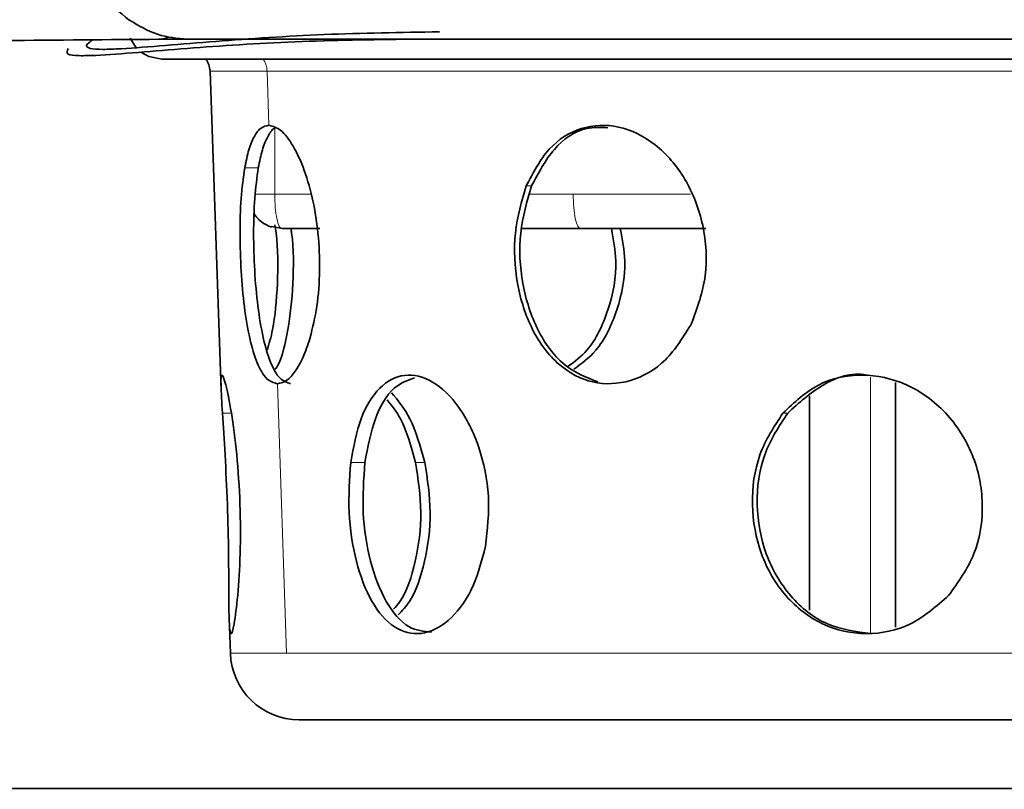
# Model space of a CAD drawing. Units: millimetres. Extents: x 2710 to 8794, y 3665 to 9854.
# Drawn here: x 5183 to 5240, y 6280 to 6324 of the extents above; entities that cross this region are included whole.
import ezdxf

# ---------------------------------------------------------------- set-up
doc = ezdxf.new("R2010")
doc.units = ezdxf.units.MM
pattern_1 = [(45, (1438.33, 2346.56), (-44.9013, 44.9013), []), (135, (1438.33, 2346.56), (-44.9013, -44.9013), [])]

msp = doc.modelspace()

# ---------------------------------------------------------------- hatches: boundary and pattern name
at = {"linetype": 'Continuous', "lineweight": 18}
h = msp.add_hatch(dxfattribs=at)
h.set_pattern_fill('ANSI37', scale=20, style=0)
h.set_pattern_definition(pattern_1)
edge = h.paths.add_edge_path(flags=0)
edge.add_line((4819.462, 6194.738), (4914.462, 6194.738))
edge.add_line((4914.462, 6194.738), (5064.462, 6194.738))
edge.add_line((5064.462, 6194.738), (5159.462, 6194.738))
edge.add_line((5159.462, 6194.738), (5309.462, 6194.738))
edge.add_line((5309.462, 6194.738), (5628.494, 6194.738))
edge.add_arc((5628.494, 6200.738), 6, 270, 293.8082)
edge.add_arc((5488.418, 6518.209), 353, 293.8082, 344.49733)
edge.add_spline(control_points=[(5828.576, 6423.858), (5836.232, 6451.462), (5843.088, 6479.289), (5852.153, 6521.292), (5854.971, 6535.337), (5858.892, 6556.461), (5860.148, 6563.512), (5861.956, 6574.101), (5862.545, 6577.633), (5863.41, 6582.935), (5863.695, 6584.702), (5864.118, 6587.354), (5864.259, 6588.238), (5864.537, 6590.007), (5864.678, 6590.907), (5864.828, 6591.869), (5864.842, 6591.959), (5864.856, 6592.049)], knot_values=[0, 0, 0, 0, 0.112427, 0.112427, 0.168641, 0.168641, 0.196748, 0.196748, 0.210801, 0.210801, 0.217828, 0.217828, 0.221341, 0.221341, 0.224855, 0.224855, 0.22523, 0.22523, 0.22523, 0.22523], weights=[0.553415, 0.553415, 0.553415, 0.553415, 0.553415, 0.553415, 0.553415, 0.553415, 0.553415, 0.553415, 0.553415, 0.553415, 0.553415, 0.553415, 0.553415, 0.553415, 0.553415, 0.553415], degree=3, periodic=0)
edge.add_line((5864.856, 6592.049), (5865.943, 6599.538))
edge.add_arc((5871.881, 6598.676), 6, 94.5812, 171.7443, ccw=False)
edge.add_line((5871.402, 6604.657), (5874.261, 6604.886))
edge.add_arc((5873.462, 6614.854), 10, 274.5812, 439.4791)
edge.add_arc((5876.383, 6630.585), 6, 172.6926, 259.4791, ccw=False)
edge.add_spline(control_points=[(5870.432, 6631.349), (5870.573, 6632.445), (5870.712, 6633.542), (5871.366, 6638.731), (5871.864, 6642.825), (5873.308, 6655.112), (5874.202, 6663.312), (5876.678, 6687.933), (5878.054, 6704.374), (5881.359, 6753.752), (5882.462, 6786.745), (5882.462, 6852.731), (5881.359, 6885.723), (5878.054, 6935.102), (5876.678, 6951.543), (5874.202, 6976.163), (5873.308, 6984.363), (5871.864, 6996.651), (5871.366, 7000.745), (5870.712, 7005.934), (5870.573, 7007.03), (5870.432, 7008.127)], knot_values=[0, 0, 0, 0, 0.008377, 0.008377, 0.039627, 0.039627, 0.102127, 0.102127, 0.227127, 0.227127, 0.477127, 0.477127, 0.727127, 0.727127, 0.852127, 0.852127, 0.914627, 0.914627, 0.945877, 0.945877, 0.954255, 0.954255, 0.954255, 0.954255], weights=[0.553415, 0.553415, 0.553415, 0.553415, 0.553415, 0.553415, 0.553415, 0.553415, 0.553415, 0.553415, 0.553415, 0.553415, 0.553415, 0.553415, 0.553415, 0.553415, 0.553415, 0.553415, 0.553415, 0.553415, 0.553415, 0.553415], degree=3, periodic=0)
edge.add_arc((5876.383, 7008.89), 6, 100.5209, 187.3074, ccw=False)
edge.add_arc((5873.462, 7024.621), 10, 280.5209, 445.4188)
edge.add_line((5874.261, 7034.589), (5866.423, 7035.217))
edge.add_arc((5866.902, 7041.198), 6, 214.4699, 265.4188, ccw=False)
edge.add_line((5861.956, 7037.802), (5827.305, 7088.276))
edge.add_arc((5832.252, 7091.672), 6, 160.193, 214.4699, ccw=False)
edge.add_arc((5820.962, 7095.738), 6, 340.193, 360)
edge.add_line((5826.962, 7095.738), (5826.962, 7118.238))
edge.add_line((5826.962, 7118.238), (5816.962, 7118.238))
edge.add_line((5816.962, 7118.238), (5816.962, 7103.343))
edge.add_line((5816.962, 7103.343), (5812.988, 7109.132))
edge.add_line((5812.988, 7109.132), (5766.82, 7077.437))
edge.add_line((5766.82, 7077.437), (5804.987, 7021.842))
edge.add_arc((4401.337, 6819.738), 1418.125, -15.502674, 8.193401, ccw=False)
edge.add_arc((5488.418, 6518.209), 290, 286.79881, 344.49733, ccw=False)
edge.add_arc((5329.462, 7044.738), 840, 270, 286.798808, ccw=False)
edge.add_line((5329.462, 6204.738), (5309.462, 6204.738))
edge.add_line((5309.462, 6204.738), (5159.462, 6204.738))
edge.add_line((5159.462, 6204.738), (5064.462, 6204.738))
edge.add_line((5064.462, 6204.738), (4914.462, 6204.738))
edge.add_line((4914.462, 6204.738), (4819.462, 6204.738))
edge.add_line((4819.462, 6204.738), (4744.462, 6204.738))
edge.add_line((4744.462, 6204.738), (4744.462, 6194.738))
edge.add_line((4744.462, 6194.738), (4819.462, 6194.738))
h = msp.add_hatch(dxfattribs=at)
h.set_pattern_fill('ANSI37', scale=20, style=0)
h.set_pattern_definition(pattern_1)
edge = h.paths.add_edge_path(flags=0)
edge.add_line((4819.462, 6194.738), (4914.462, 6194.738))
edge.add_line((4914.462, 6194.738), (5064.462, 6194.738))
edge.add_line((5064.462, 6194.738), (5159.462, 6194.738))
edge.add_line((5159.462, 6194.738), (5309.462, 6194.738))
edge.add_line((5309.462, 6194.738), (5628.494, 6194.738))
edge.add_arc((5628.494, 6200.738), 6, 270, 293.8082)
edge.add_arc((5488.418, 6518.209), 353, 293.8082, 344.49733)
edge.add_spline(control_points=[(5828.576, 6423.858), (5836.232, 6451.462), (5843.088, 6479.289), (5852.153, 6521.292), (5854.971, 6535.337), (5858.892, 6556.461), (5860.148, 6563.512), (5861.956, 6574.101), (5862.545, 6577.633), (5863.41, 6582.935), (5863.695, 6584.702), (5864.118, 6587.354), (5864.259, 6588.238), (5864.537, 6590.007), (5864.678, 6590.907), (5864.828, 6591.869), (5864.842, 6591.959), (5864.856, 6592.049)], knot_values=[0, 0, 0, 0, 0.112427, 0.112427, 0.168641, 0.168641, 0.196748, 0.196748, 0.210801, 0.210801, 0.217828, 0.217828, 0.221341, 0.221341, 0.224855, 0.224855, 0.22523, 0.22523, 0.22523, 0.22523], weights=[0.553415, 0.553415, 0.553415, 0.553415, 0.553415, 0.553415, 0.553415, 0.553415, 0.553415, 0.553415, 0.553415, 0.553415, 0.553415, 0.553415, 0.553415, 0.553415, 0.553415, 0.553415], degree=3, periodic=0)
edge.add_line((5864.856, 6592.049), (5865.943, 6599.538))
edge.add_arc((5871.881, 6598.676), 6, 94.5812, 171.7443, ccw=False)
edge.add_line((5871.402, 6604.657), (5874.261, 6604.886))
edge.add_arc((5873.462, 6614.854), 10, 274.5812, 439.4791)
edge.add_arc((5876.383, 6630.585), 6, 172.6926, 259.4791, ccw=False)
edge.add_spline(control_points=[(5870.432, 6631.349), (5870.573, 6632.445), (5870.712, 6633.542), (5871.366, 6638.731), (5871.864, 6642.825), (5873.308, 6655.112), (5874.202, 6663.312), (5876.678, 6687.933), (5878.054, 6704.374), (5881.359, 6753.752), (5882.462, 6786.745), (5882.462, 6852.731), (5881.359, 6885.723), (5878.054, 6935.102), (5876.678, 6951.543), (5874.202, 6976.163), (5873.308, 6984.363), (5871.864, 6996.651), (5871.366, 7000.745), (5870.712, 7005.934), (5870.573, 7007.03), (5870.432, 7008.127)], knot_values=[0, 0, 0, 0, 0.008377, 0.008377, 0.039627, 0.039627, 0.102127, 0.102127, 0.227127, 0.227127, 0.477127, 0.477127, 0.727127, 0.727127, 0.852127, 0.852127, 0.914627, 0.914627, 0.945877, 0.945877, 0.954255, 0.954255, 0.954255, 0.954255], weights=[0.553415, 0.553415, 0.553415, 0.553415, 0.553415, 0.553415, 0.553415, 0.553415, 0.553415, 0.553415, 0.553415, 0.553415, 0.553415, 0.553415, 0.553415, 0.553415, 0.553415, 0.553415, 0.553415, 0.553415, 0.553415, 0.553415], degree=3, periodic=0)
edge.add_arc((5876.383, 7008.89), 6, 100.5209, 187.3074, ccw=False)
edge.add_arc((5873.462, 7024.621), 10, 280.5209, 445.4188)
edge.add_line((5874.261, 7034.589), (5866.423, 7035.217))
edge.add_arc((5866.902, 7041.198), 6, 214.4699, 265.4188, ccw=False)
edge.add_line((5861.956, 7037.802), (5827.305, 7088.276))
edge.add_arc((5832.252, 7091.672), 6, 160.193, 214.4699, ccw=False)
edge.add_arc((5820.962, 7095.738), 6, 340.193, 360)
edge.add_line((5826.962, 7095.738), (5826.962, 7118.238))
edge.add_line((5826.962, 7118.238), (5816.962, 7118.238))
edge.add_line((5816.962, 7118.238), (5816.962, 7103.343))
edge.add_line((5816.962, 7103.343), (5812.988, 7109.132))
edge.add_line((5812.988, 7109.132), (5766.82, 7077.437))
edge.add_line((5766.82, 7077.437), (5804.987, 7021.842))
edge.add_arc((4401.337, 6819.738), 1418.125, -15.502674, 8.193401, ccw=False)
edge.add_arc((5488.418, 6518.209), 290, 286.79881, 344.49733, ccw=False)
edge.add_arc((5329.462, 7044.738), 840, 270, 286.798808, ccw=False)
edge.add_line((5329.462, 6204.738), (5309.462, 6204.738))
edge.add_line((5309.462, 6204.738), (5159.462, 6204.738))
edge.add_line((5159.462, 6204.738), (5064.462, 6204.738))
edge.add_line((5064.462, 6204.738), (4914.462, 6204.738))
edge.add_line((4914.462, 6204.738), (4819.462, 6204.738))
edge.add_line((4819.462, 6204.738), (4744.462, 6204.738))
edge.add_line((4744.462, 6204.738), (4744.462, 6194.738))
edge.add_line((4744.462, 6194.738), (4819.462, 6194.738))

# ---------------------------------------------------------------- linework, layer by layer
at = {"color": 7, "linetype": 'Continuous', "lineweight": 35}
for p, q in [((5189.315, 6323.295), (5189.672, 6322.734)), ((5189.315, 6323.295), (5189.672, 6322.734)), ((5191.156, 6322.075), (5335.147, 6322.075)), ((5191.156, 6322.075), (5335.147, 6322.075)), ((5193.952, 6321.388), (5194.6, 6302.849)), ((5193.952, 6321.388), (5194.6, 6302.849)), ((5197.544, 6312.356), (5198.132, 6312.238)), ((5197.544, 6312.356), (5198.132, 6312.238)), ((5198.132, 6312.238), (5200.318, 6312.238)), ((5198.132, 6312.238), (5200.318, 6312.238)), ((5212.045, 6312.238), (5215.457, 6312.238)), ((5212.045, 6312.238), (5215.457, 6312.238)), ((5233.745, 6289.117), (5233.745, 6303.31)), ((5233.745, 6289.117), (5233.745, 6303.31)), ((5228.745, 6302.528), (5228.745, 6290.103)), ((5228.745, 6302.528), (5228.745, 6290.103)), ((5195.062, 6289.614), (5195.132, 6287.598)), ((5195.062, 6289.614), (5195.132, 6287.598)), ((5310.58, 6283.738), (5199.13, 6283.738)), ((5310.58, 6283.738), (5199.13, 6283.738)), ((5311.711, 6279.738), (5157.207, 6279.738)), ((5311.711, 6279.738), (5157.207, 6279.738))]:
    msp.add_line(p, q, dxfattribs=at)
at = {"color": 8, "linetype": 'Continuous', "lineweight": 18}
for p, q in [((5193.952, 6321.388), (5197.265, 6321.388)), ((5193.952, 6321.388), (5197.265, 6321.388)), ((5197.265, 6321.388), (5197.37, 6318.238)), ((5197.265, 6321.388), (5332.351, 6321.388)), ((5197.265, 6321.388), (5197.37, 6318.238)), ((5197.265, 6321.388), (5332.351, 6321.388)), ((5197.71, 6314.238), (5197.71, 6318.086)), ((5197.71, 6314.238), (5197.71, 6318.086)), ((5196.755, 6315.774), (5195.966, 6315.774)), ((5196.755, 6315.774), (5195.966, 6315.774)), ((5212.618, 6314.715), (5212.313, 6314.715)), ((5212.618, 6314.715), (5212.313, 6314.715)), ((5199.811, 6314.238), (5197.71, 6314.238)), ((5199.811, 6314.238), (5197.71, 6314.238)), ((5215.034, 6314.238), (5212.508, 6314.238)), ((5215.034, 6314.238), (5212.508, 6314.238)), ((5197.868, 6303.238), (5198.388, 6287.598)), ((5197.868, 6303.238), (5198.388, 6287.598)), ((5232.292, 6303.624), (5232.292, 6288.792)), ((5232.292, 6303.624), (5232.292, 6288.792)), ((5195.192, 6301.535), (5194.674, 6301.535)), ((5195.192, 6301.535), (5194.674, 6301.535)), ((5227.486, 6301.535), (5227.21, 6301.535)), ((5227.486, 6301.535), (5227.21, 6301.535)), ((5202.941, 6298.674), (5202.119, 6298.674)), ((5202.941, 6298.674), (5202.119, 6298.674)), ((5206.421, 6298.674), (5205.881, 6298.674)), ((5206.421, 6298.674), (5205.881, 6298.674)), ((5198.388, 6287.598), (5195.132, 6287.598)), ((5198.388, 6287.598), (5195.132, 6287.598)), ((5313.541, 6287.598), (5198.388, 6287.598)), ((5313.541, 6287.598), (5198.388, 6287.598))]:
    msp.add_line(p, q, dxfattribs=at)
at = {"color": 7, "linetype": 'Continuous', "lineweight": 35, "flags": 128}
msp.add_lwpolyline([(5189.98, 6322.458), (5190.391, 6322.227), (5191.156, 6322.075)], dxfattribs=at)
msp.add_lwpolyline([(5189.98, 6322.458), (5190.391, 6322.227), (5191.156, 6322.075)], dxfattribs=at)
at = {"color": 7, "linetype": 'Continuous', "lineweight": 35}
for centre, radius, start, end in [((5192.753, 6321.346), 1.2, 2, 37.4275), ((5192.753, 6321.346), 1.2, 2, 37.4275), ((5198.132, 6314.238), 2, 214.8864, 252.4717), ((5198.132, 6314.238), 2, 214.8864, 252.4717), ((5199.13, 6287.738), 4, 182, 270), ((5199.13, 6287.738), 4, 182, 270)]:
    msp.add_arc(centre, radius, start, end, dxfattribs=at)
at = {"color": 8, "linetype": 'Continuous', "lineweight": 18}
msp.add_arc((5196.03, 6321.35), 1.236, 1.7488, 35.9273, dxfattribs=at)
msp.add_arc((5196.03, 6321.35), 1.236, 1.7488, 35.9273, dxfattribs=at)
at = {"color": 7, "linetype": 'Continuous', "lineweight": 35}
for points, knots in [([(5189.249, 6324.358), (5188.726, 6324.789), (5187.7, 6325.632), (5186.459, 6327.509), (5185.495, 6329.666), (5185.153, 6331.301), (5184.986, 6332.105)], [0, 0, 0, 0, 0.255435, 0.500002, 0.754051, 1, 1, 1, 1]), ([(5189.249, 6324.358), (5188.726, 6324.789), (5187.7, 6325.632), (5186.459, 6327.509), (5185.495, 6329.666), (5185.153, 6331.301), (5184.986, 6332.105)], [0, 0, 0, 0, 0.255435, 0.500002, 0.754051, 1, 1, 1, 1]), ([(5192.637, 6323.238), (5192.049, 6323.285), (5190.873, 6323.378), (5189.791, 6324.031), (5189.249, 6324.358)], [0, 0, 0, 0, 0.5000152, 1, 1, 1, 1]), ([(5192.637, 6323.238), (5192.049, 6323.285), (5190.873, 6323.378), (5189.791, 6324.031), (5189.249, 6324.358)], [0, 0, 0, 0, 0.5000152, 1, 1, 1, 1]), ([(5192.637, 6323.238), (5189.707, 6323.218), (5183.846, 6323.18), (5177.612, 6323.096), (5174.495, 6323.055)], [0, 0, 0, 0, 0.499944, 1, 1, 1, 1]), ([(5192.637, 6323.238), (5189.707, 6323.218), (5183.846, 6323.18), (5177.612, 6323.096), (5174.495, 6323.055)], [0, 0, 0, 0, 0.499944, 1, 1, 1, 1]), ([(5185.713, 6322.697), (5185.662, 6322.571), (5185.564, 6322.328), (5186.3, 6322.266), (5187.601, 6322.295), (5189.713, 6322.464), (5193.521, 6322.775), (5198.783, 6323.138), (5203.32, 6323.205), (5205.58, 6323.238)], [0, 0, 0, 0, 0.076259, 0.148135, 0.216881, 0.350659, 0.482343, 0.742092, 1, 1, 1, 1]), ([(5185.713, 6322.697), (5185.662, 6322.571), (5185.564, 6322.328), (5186.3, 6322.266), (5187.601, 6322.295), (5189.713, 6322.464), (5193.521, 6322.775), (5198.783, 6323.138), (5203.32, 6323.205), (5205.58, 6323.238)], [0, 0, 0, 0, 0.076259, 0.148135, 0.216881, 0.350659, 0.482343, 0.742092, 1, 1, 1, 1]), ([(5187.135, 6323.195), (5187.021, 6323.111), (5186.678, 6322.858), (5186.898, 6322.674), (5187.684, 6322.628), (5189.125, 6322.689), (5191.323, 6322.869), (5195.223, 6323.19), (5200.523, 6323.559), (5205.023, 6323.626), (5207.274, 6323.66)], [0, 0, 0, 0, 0.0323509, 0.0973824, 0.162374, 0.2268538, 0.3558243, 0.4849915, 0.7424375, 1, 1, 1, 1]), ([(5187.135, 6323.195), (5187.021, 6323.111), (5186.678, 6322.858), (5186.898, 6322.674), (5187.684, 6322.628), (5189.125, 6322.689), (5191.323, 6322.869), (5195.223, 6323.19), (5200.523, 6323.559), (5205.023, 6323.626), (5207.274, 6323.66)], [0, 0, 0, 0, 0.0323509, 0.0973824, 0.162374, 0.2268538, 0.3558243, 0.4849915, 0.7424375, 1, 1, 1, 1]), ([(5191.13, 6323.235), (5191.207, 6323.241), (5191.349, 6323.25), (5191.453, 6323.327), (5191.5, 6323.361)], [0, 0, 0, 0, 0.551484, 1, 1, 1, 1]), ([(5191.13, 6323.235), (5191.207, 6323.241), (5191.349, 6323.25), (5191.453, 6323.327), (5191.5, 6323.361)], [0, 0, 0, 0, 0.551484, 1, 1, 1, 1]), ([(5253.775, 6323.238), (5250.141, 6323.238), (5242.866, 6323.238), (5232.018, 6323.238), (5222.28, 6323.238), (5213.718, 6323.238), (5206.286, 6323.238), (5199.183, 6323.238), (5194.819, 6323.238), (5192.637, 6323.238)], [0, 0, 0, 0, 0.166778, 0.333877, 0.499947, 0.624961, 0.749974, 0.874993, 1, 1, 1, 1]), ([(5253.775, 6323.238), (5250.141, 6323.238), (5242.866, 6323.238), (5232.018, 6323.238), (5222.28, 6323.238), (5213.718, 6323.238), (5206.286, 6323.238), (5199.183, 6323.238), (5194.819, 6323.238), (5192.637, 6323.238)], [0, 0, 0, 0, 0.166778, 0.333877, 0.499947, 0.624961, 0.749974, 0.874993, 1, 1, 1, 1]), ([(5195.966, 6315.774), (5196.041, 6316.139), (5196.19, 6316.869), (5196.514, 6317.636), (5196.903, 6318.144), (5197.214, 6318.206), (5197.37, 6318.238)], [0, 0, 0, 0, 0.249998, 0.500006, 0.750022, 1, 1, 1, 1]), ([(5195.966, 6315.774), (5196.041, 6316.139), (5196.19, 6316.869), (5196.514, 6317.636), (5196.903, 6318.144), (5197.214, 6318.206), (5197.37, 6318.238)], [0, 0, 0, 0, 0.249998, 0.500006, 0.750022, 1, 1, 1, 1]), ([(5197.71, 6318.067), (5197.702, 6318.064), (5197.546, 6318.004), (5197.296, 6317.595), (5196.974, 6316.856), (5196.828, 6316.135), (5196.755, 6315.774)], [0, 0, 0, 0, 0.016601, 0.344411, 0.672226, 1, 1, 1, 1]), ([(5197.71, 6318.067), (5197.702, 6318.064), (5197.546, 6318.004), (5197.296, 6317.595), (5196.974, 6316.856), (5196.828, 6316.135), (5196.755, 6315.774)], [0, 0, 0, 0, 0.016601, 0.344411, 0.672226, 1, 1, 1, 1]), ([(5199.701, 6305.706), (5199.853, 6306.281), (5200.157, 6307.432), (5200.344, 6309.545), (5200.286, 6311.725), (5199.973, 6313.828), (5199.45, 6315.674), (5198.787, 6317.104), (5198.057, 6318.056), (5197.599, 6318.177), (5197.37, 6318.238)], [0, 0, 0, 0, 0.125002, 0.249996, 0.374993, 0.499994, 0.624999, 0.750004, 0.875002, 1, 1, 1, 1]), ([(5199.701, 6305.706), (5199.853, 6306.281), (5200.157, 6307.432), (5200.344, 6309.545), (5200.286, 6311.725), (5199.973, 6313.828), (5199.45, 6315.674), (5198.787, 6317.104), (5198.057, 6318.056), (5197.599, 6318.177), (5197.37, 6318.238)], [0, 0, 0, 0, 0.125002, 0.249996, 0.374993, 0.499994, 0.624999, 0.750004, 0.875002, 1, 1, 1, 1]), ([(5212.313, 6314.715), (5212.714, 6315.486), (5213.516, 6317.028), (5215.466, 6318.228), (5217.674, 6318.33), (5219.858, 6317.263), (5221.641, 6315.209), (5222.695, 6312.487), (5222.89, 6309.449), (5222.246, 6307.662), (5221.924, 6306.768)], [0, 0, 0, 0, 0.125011, 0.250009, 0.374995, 0.499993, 0.625003, 0.750008, 0.875004, 1, 1, 1, 1]), ([(5212.313, 6314.715), (5212.714, 6315.486), (5213.516, 6317.028), (5215.466, 6318.228), (5217.674, 6318.33), (5219.858, 6317.263), (5221.641, 6315.209), (5222.695, 6312.487), (5222.89, 6309.449), (5222.246, 6307.662), (5221.924, 6306.768)], [0, 0, 0, 0, 0.125011, 0.250009, 0.374995, 0.499993, 0.625003, 0.750008, 0.875004, 1, 1, 1, 1]), ([(5217.048, 6318.097), (5216.626, 6318.113), (5215.477, 6318.157), (5213.82, 6316.997), (5213.019, 6315.476), (5212.618, 6314.715)], [0, 0, 0, 0, 0.2244547, 0.6122119, 1, 1, 1, 1]), ([(5217.048, 6318.097), (5216.626, 6318.113), (5215.477, 6318.157), (5213.82, 6316.997), (5213.019, 6315.476), (5212.618, 6314.715)], [0, 0, 0, 0, 0.2244547, 0.6122119, 1, 1, 1, 1]), ([(5197.868, 6303.238), (5197.652, 6303.298), (5197.22, 6303.419), (5196.675, 6304.372), (5196.241, 6305.807), (5195.93, 6307.661), (5195.74, 6309.769), (5195.676, 6311.948), (5195.731, 6314.054), (5195.888, 6315.2), (5195.966, 6315.774)], [0, 0, 0, 0, 0.125002, 0.250004, 0.375007, 0.500006, 0.625002, 0.749992, 0.874991, 1, 1, 1, 1]), ([(5197.868, 6303.238), (5197.652, 6303.298), (5197.22, 6303.419), (5196.675, 6304.372), (5196.241, 6305.807), (5195.93, 6307.661), (5195.74, 6309.769), (5195.676, 6311.948), (5195.731, 6314.054), (5195.888, 6315.2), (5195.966, 6315.774)], [0, 0, 0, 0, 0.125002, 0.250004, 0.375007, 0.500006, 0.625002, 0.749992, 0.874991, 1, 1, 1, 1]), ([(5196.755, 6315.774), (5196.677, 6315.204), (5196.52, 6314.065), (5196.464, 6311.974), (5196.526, 6309.808), (5196.712, 6307.71), (5197.018, 6305.858), (5197.447, 6304.417), (5197.986, 6303.448), (5198.416, 6303.308), (5198.631, 6303.238)], [0, 0, 0, 0, 0.12501, 0.250013, 0.375012, 0.500007, 0.624997, 0.749998, 0.874997, 1, 1, 1, 1]), ([(5196.755, 6315.774), (5196.677, 6315.204), (5196.52, 6314.065), (5196.464, 6311.974), (5196.526, 6309.808), (5196.712, 6307.71), (5197.018, 6305.858), (5197.447, 6304.417), (5197.986, 6303.448), (5198.416, 6303.308), (5198.631, 6303.238)], [0, 0, 0, 0, 0.12501, 0.250013, 0.375012, 0.500007, 0.624997, 0.749998, 0.874997, 1, 1, 1, 1]), ([(5221.924, 6306.768), (5221.45, 6305.994), (5220.502, 6304.447), (5218.37, 6303.247), (5216.151, 6303.146), (5214.12, 6304.213), (5212.567, 6306.274), (5211.687, 6309.006), (5211.518, 6312.045), (5212.048, 6313.825), (5212.313, 6314.715)], [0, 0, 0, 0, 0.125003, 0.250003, 0.375002, 0.500002, 0.625004, 0.750001, 0.874994, 1, 1, 1, 1]), ([(5221.924, 6306.768), (5221.45, 6305.994), (5220.502, 6304.447), (5218.37, 6303.247), (5216.151, 6303.146), (5214.12, 6304.213), (5212.567, 6306.274), (5211.687, 6309.006), (5211.518, 6312.045), (5212.048, 6313.825), (5212.313, 6314.715)], [0, 0, 0, 0, 0.125003, 0.250003, 0.375002, 0.500002, 0.625004, 0.750001, 0.874994, 1, 1, 1, 1]), ([(5212.618, 6314.715), (5212.354, 6313.825), (5211.826, 6312.045), (5211.995, 6308.997), (5212.877, 6306.282), (5214.409, 6304.165), (5215.777, 6303.622), (5216.456, 6303.352)], [0, 0, 0, 0, 0.2004578, 0.4008933, 0.6013375, 0.8018023, 1, 1, 1, 1]), ([(5212.618, 6314.715), (5212.354, 6313.825), (5211.826, 6312.045), (5211.995, 6308.997), (5212.877, 6306.282), (5214.409, 6304.165), (5215.777, 6303.622), (5216.456, 6303.352)], [0, 0, 0, 0, 0.2004578, 0.4008933, 0.6013375, 0.8018023, 1, 1, 1, 1]), ([(5197.262, 6305.178), (5197.378, 6305.557), (5197.685, 6306.566), (5197.9, 6309.017), (5197.912, 6311.242), (5197.741, 6312.307), (5197.715, 6312.468)], [0, 0, 0, 0, 0.216572, 0.576384, 0.936188, 1, 1, 1, 1]), ([(5197.262, 6305.178), (5197.378, 6305.557), (5197.685, 6306.566), (5197.9, 6309.017), (5197.912, 6311.242), (5197.741, 6312.307), (5197.715, 6312.468)], [0, 0, 0, 0, 0.216572, 0.576384, 0.936188, 1, 1, 1, 1]), ([(5198.648, 6312.238), (5198.662, 6312.153), (5198.82, 6311.161), (5198.802, 6308.971), (5198.523, 6306.321), (5198.08, 6304.558), (5197.789, 6304.153), (5197.721, 6304.058)], [0, 0, 0, 0, 0.027553, 0.321589, 0.615638, 0.909718, 1, 1, 1, 1]), ([(5198.648, 6312.238), (5198.662, 6312.153), (5198.82, 6311.161), (5198.802, 6308.971), (5198.523, 6306.321), (5198.08, 6304.558), (5197.789, 6304.153), (5197.721, 6304.058)], [0, 0, 0, 0, 0.027553, 0.321589, 0.615638, 0.909718, 1, 1, 1, 1]), ([(5214.745, 6304.249), (5215.123, 6304.529), (5216.112, 6305.261), (5217.151, 6307.472), (5217.669, 6310.034), (5217.369, 6311.618), (5217.252, 6312.238)], [0, 0, 0, 0, 0.189825, 0.496305, 0.80277, 1, 1, 1, 1]), ([(5214.745, 6304.249), (5215.123, 6304.529), (5216.112, 6305.261), (5217.151, 6307.472), (5217.669, 6310.034), (5217.369, 6311.618), (5217.252, 6312.238)], [0, 0, 0, 0, 0.189825, 0.496305, 0.80277, 1, 1, 1, 1]), ([(5217.77, 6312.238), (5217.887, 6311.618), (5218.186, 6310.034), (5217.671, 6307.466), (5216.577, 6305.18), (5215.516, 6304.407), (5215.068, 6304.08)], [0, 0, 0, 0, 0.190711, 0.486989, 0.783284, 1, 1, 1, 1]), ([(5217.77, 6312.238), (5217.887, 6311.618), (5218.186, 6310.034), (5217.671, 6307.466), (5216.577, 6305.18), (5215.516, 6304.407), (5215.068, 6304.08)], [0, 0, 0, 0, 0.190711, 0.486989, 0.783284, 1, 1, 1, 1]), ([(5199.701, 6305.706), (5199.572, 6305.34), (5199.313, 6304.607), (5198.845, 6303.839), (5198.354, 6303.332), (5198.03, 6303.269), (5197.868, 6303.238)], [0, 0, 0, 0, 0.249986, 0.500006, 0.750021, 1, 1, 1, 1]), ([(5199.701, 6305.706), (5199.572, 6305.34), (5199.313, 6304.607), (5198.845, 6303.839), (5198.354, 6303.332), (5198.03, 6303.269), (5197.868, 6303.238)], [0, 0, 0, 0, 0.249986, 0.500006, 0.750021, 1, 1, 1, 1]), ([(5202.119, 6298.674), (5202.287, 6299.564), (5202.621, 6301.344), (5203.746, 6303.142), (5205.216, 6303.92), (5206.883, 6303.517), (5208.461, 6302.009), (5209.647, 6299.635), (5210.265, 6296.715), (5210.055, 6294.781), (5209.95, 6293.815)], [0, 0, 0, 0, 0.1250089, 0.2500153, 0.3750066, 0.4999952, 0.6249966, 0.7500054, 0.8750062, 1, 1, 1, 1]), ([(5202.119, 6298.674), (5202.287, 6299.564), (5202.621, 6301.344), (5203.746, 6303.142), (5205.216, 6303.92), (5206.883, 6303.517), (5208.461, 6302.009), (5209.647, 6299.635), (5210.265, 6296.715), (5210.055, 6294.781), (5209.95, 6293.815)], [0, 0, 0, 0, 0.1250089, 0.2500153, 0.3750066, 0.4999952, 0.6249966, 0.7500054, 0.8750062, 1, 1, 1, 1]), ([(5232.074, 6303.736), (5232.071, 6303.736), (5231.205, 6303.927), (5229.432, 6303.299), (5228.135, 6302.123), (5227.486, 6301.535)], [0, 0, 0, 0, 0.001834, 0.500881, 1, 1, 1, 1]), ([(5232.074, 6303.736), (5232.071, 6303.736), (5231.205, 6303.927), (5229.432, 6303.299), (5228.135, 6302.123), (5227.486, 6301.535)], [0, 0, 0, 0, 0.001834, 0.500881, 1, 1, 1, 1]), ([(5194.674, 6301.535), (5194.636, 6302.15), (5194.562, 6303.379), (5194.622, 6303.924), (5194.851, 6303.352), (5195.192, 6301.686), (5195.522, 6299.197), (5195.721, 6296.268), (5195.734, 6293.27), (5195.62, 6291.719), (5195.563, 6290.944)], [0, 0, 0, 0, 0.125006, 0.249996, 0.374986, 0.499994, 0.625006, 0.750004, 0.874998, 1, 1, 1, 1]), ([(5194.674, 6301.535), (5194.636, 6302.15), (5194.562, 6303.379), (5194.622, 6303.924), (5194.851, 6303.352), (5195.192, 6301.686), (5195.522, 6299.197), (5195.721, 6296.268), (5195.734, 6293.27), (5195.62, 6291.719), (5195.563, 6290.944)], [0, 0, 0, 0, 0.125006, 0.249996, 0.374986, 0.499994, 0.625006, 0.750004, 0.874998, 1, 1, 1, 1]), ([(5205.829, 6303.583), (5205.417, 6303.434), (5204.499, 6303.103), (5203.453, 6301.328), (5203.112, 6299.558), (5202.941, 6298.674)], [0, 0, 0, 0, 0.289132, 0.644562, 1, 1, 1, 1]), ([(5205.829, 6303.583), (5205.417, 6303.434), (5204.499, 6303.103), (5203.453, 6301.328), (5203.112, 6299.558), (5202.941, 6298.674)], [0, 0, 0, 0, 0.289132, 0.644562, 1, 1, 1, 1]), ([(5227.21, 6301.535), (5227.862, 6302.15), (5229.165, 6303.379), (5231.789, 6303.924), (5234.44, 6303.352), (5236.761, 6301.686), (5238.361, 6299.197), (5238.957, 6296.268), (5238.501, 6293.27), (5237.385, 6291.719), (5236.827, 6290.944)], [0, 0, 0, 0, 0.125006, 0.249996, 0.374986, 0.499994, 0.625006, 0.750004, 0.874998, 1, 1, 1, 1]), ([(5227.21, 6301.535), (5227.862, 6302.15), (5229.165, 6303.379), (5231.789, 6303.924), (5234.44, 6303.352), (5236.761, 6301.686), (5238.361, 6299.197), (5238.957, 6296.268), (5238.501, 6293.27), (5237.385, 6291.719), (5236.827, 6290.944)], [0, 0, 0, 0, 0.125006, 0.249996, 0.374986, 0.499994, 0.625006, 0.750004, 0.874998, 1, 1, 1, 1]), ([(5204.486, 6302.717), (5204.866, 6302.262), (5205.69, 6301.273), (5206.165, 6299.584), (5206.421, 6298.674)], [0, 0, 0, 0, 0.461116, 1, 1, 1, 1]), ([(5204.486, 6302.717), (5204.866, 6302.262), (5205.69, 6301.273), (5206.165, 6299.584), (5206.421, 6298.674)], [0, 0, 0, 0, 0.461116, 1, 1, 1, 1]), ([(5205.881, 6298.674), (5205.629, 6299.593), (5205.221, 6301.083), (5204.505, 6301.964), (5204.23, 6302.302)], [0, 0, 0, 0, 0.616543, 1, 1, 1, 1]), ([(5205.881, 6298.674), (5205.629, 6299.593), (5205.221, 6301.083), (5204.505, 6301.964), (5204.23, 6302.302)], [0, 0, 0, 0, 0.616543, 1, 1, 1, 1]), ([(5195.563, 6290.944), (5195.493, 6290.328), (5195.353, 6289.096), (5195.158, 6288.552), (5195.061, 6289.123), (5195.043, 6290.793), (5195.036, 6293.292), (5194.972, 6296.228), (5194.826, 6299.218), (5194.725, 6300.763), (5194.674, 6301.535)], [0, 0, 0, 0, 0.125003, 0.25, 0.374998, 0.5, 0.624998, 0.749991, 0.874989, 1, 1, 1, 1]), ([(5195.563, 6290.944), (5195.493, 6290.328), (5195.353, 6289.096), (5195.158, 6288.552), (5195.061, 6289.123), (5195.043, 6290.793), (5195.036, 6293.292), (5194.972, 6296.228), (5194.826, 6299.218), (5194.725, 6300.763), (5194.674, 6301.535)], [0, 0, 0, 0, 0.125003, 0.25, 0.374998, 0.5, 0.624998, 0.749991, 0.874989, 1, 1, 1, 1]), ([(5236.827, 6290.944), (5236.124, 6290.328), (5234.719, 6289.096), (5232.034, 6288.552), (5229.444, 6289.123), (5227.267, 6290.793), (5225.813, 6293.292), (5225.286, 6296.228), (5225.687, 6299.218), (5226.702, 6300.763), (5227.21, 6301.535)], [0, 0, 0, 0, 0.125003, 0.25, 0.374998, 0.5, 0.624998, 0.749991, 0.874989, 1, 1, 1, 1]), ([(5236.827, 6290.944), (5236.124, 6290.328), (5234.719, 6289.096), (5232.034, 6288.552), (5229.444, 6289.123), (5227.267, 6290.793), (5225.813, 6293.292), (5225.286, 6296.228), (5225.687, 6299.218), (5226.702, 6300.763), (5227.21, 6301.535)], [0, 0, 0, 0, 0.125003, 0.25, 0.374998, 0.5, 0.624998, 0.749991, 0.874989, 1, 1, 1, 1]), ([(5227.486, 6301.535), (5226.979, 6300.763), (5225.965, 6299.218), (5225.564, 6296.229), (5226.09, 6293.288), (5227.545, 6290.806), (5229.712, 6289.075), (5231.448, 6288.851), (5232.315, 6288.739)], [0, 0, 0, 0, 0.166761, 0.333506, 0.500243, 0.66699, 0.83374, 1, 1, 1, 1]), ([(5227.486, 6301.535), (5226.979, 6300.763), (5225.965, 6299.218), (5225.564, 6296.229), (5226.09, 6293.288), (5227.545, 6290.806), (5229.712, 6289.075), (5231.448, 6288.851), (5232.315, 6288.739)], [0, 0, 0, 0, 0.166761, 0.333506, 0.500243, 0.66699, 0.83374, 1, 1, 1, 1]), ([(5209.95, 6293.815), (5209.71, 6292.921), (5209.23, 6291.135), (5207.809, 6289.333), (5206.196, 6288.556), (5204.607, 6288.958), (5203.283, 6290.469), (5202.376, 6292.852), (5201.918, 6295.781), (5202.052, 6297.709), (5202.119, 6298.674)], [0, 0, 0, 0, 0.125, 0.250003, 0.375003, 0.500003, 0.625006, 0.750007, 0.875001, 1, 1, 1, 1]), ([(5209.95, 6293.815), (5209.71, 6292.921), (5209.23, 6291.135), (5207.809, 6289.333), (5206.196, 6288.556), (5204.607, 6288.958), (5203.283, 6290.469), (5202.376, 6292.852), (5201.918, 6295.781), (5202.052, 6297.709), (5202.119, 6298.674)], [0, 0, 0, 0, 0.125, 0.250003, 0.375003, 0.500003, 0.625006, 0.750007, 0.875001, 1, 1, 1, 1]), ([(5202.941, 6298.674), (5202.873, 6297.709), (5202.737, 6295.779), (5203.199, 6292.841), (5204.117, 6290.483), (5205.376, 6288.966), (5206.36, 6288.862), (5206.81, 6288.815)], [0, 0, 0, 0, 0.206571, 0.413134, 0.619713, 0.826301, 1, 1, 1, 1]), ([(5202.941, 6298.674), (5202.873, 6297.709), (5202.737, 6295.779), (5203.199, 6292.841), (5204.117, 6290.483), (5205.376, 6288.966), (5206.36, 6288.862), (5206.81, 6288.815)], [0, 0, 0, 0, 0.206571, 0.413134, 0.619713, 0.826301, 1, 1, 1, 1]), ([(5204.598, 6290.147), (5204.732, 6290.292), (5205.289, 6290.896), (5205.941, 6292.895), (5206.326, 6295.77), (5206.029, 6297.706), (5205.881, 6298.674)], [0, 0, 0, 0, 0.095737, 0.397166, 0.698576, 1, 1, 1, 1]), ([(5204.598, 6290.147), (5204.732, 6290.292), (5205.289, 6290.896), (5205.941, 6292.895), (5206.326, 6295.77), (5206.029, 6297.706), (5205.881, 6298.674)], [0, 0, 0, 0, 0.095737, 0.397166, 0.698576, 1, 1, 1, 1]), ([(5206.421, 6298.674), (5206.569, 6297.706), (5206.864, 6295.77), (5206.485, 6292.877), (5205.757, 6290.744), (5205.107, 6290.065), (5204.881, 6289.829)], [0, 0, 0, 0, 0.2831963, 0.5663834, 0.8495913, 1, 1, 1, 1]), ([(5206.421, 6298.674), (5206.569, 6297.706), (5206.864, 6295.77), (5206.485, 6292.877), (5205.757, 6290.744), (5205.107, 6290.065), (5204.881, 6289.829)], [0, 0, 0, 0, 0.2831963, 0.5663834, 0.8495913, 1, 1, 1, 1])]:
    msp.add_open_spline(points, degree=3, knots=knots, dxfattribs=at)
at = {"color": 8, "linetype": 'Continuous', "lineweight": 18}
for points, knots in [([(5196.577, 6314.238), (5196.736, 6314.238), (5197.053, 6314.238), (5197.491, 6314.238), (5197.71, 6314.238)], [0, 0, 0, 0, 0.499318, 1, 1, 1, 1]), ([(5196.577, 6314.238), (5196.736, 6314.238), (5197.053, 6314.238), (5197.491, 6314.238), (5197.71, 6314.238)], [0, 0, 0, 0, 0.499318, 1, 1, 1, 1]), ([(5215.034, 6314.238), (5215.623, 6314.238), (5216.801, 6314.238), (5218.593, 6314.238), (5220.258, 6314.238), (5221.369, 6314.238), (5221.818, 6314.238), (5221.853, 6314.238)], [0, 0, 0, 0, 0.244896, 0.489792, 0.734688, 0.979584, 1, 1, 1, 1]), ([(5215.034, 6314.238), (5215.623, 6314.238), (5216.801, 6314.238), (5218.593, 6314.238), (5220.258, 6314.238), (5221.369, 6314.238), (5221.818, 6314.238), (5221.853, 6314.238)], [0, 0, 0, 0, 0.244896, 0.489792, 0.734688, 0.979584, 1, 1, 1, 1]), ([(5196.522, 6313.135), (5196.586, 6313.028), (5196.783, 6312.699), (5197.174, 6312.419), (5197.486, 6312.365), (5197.544, 6312.356)], [0, 0, 0, 0, 0.281552, 0.867855, 1, 1, 1, 1]), ([(5196.522, 6313.135), (5196.586, 6313.028), (5196.783, 6312.699), (5197.174, 6312.419), (5197.486, 6312.365), (5197.544, 6312.356)], [0, 0, 0, 0, 0.281552, 0.867855, 1, 1, 1, 1])]:
    msp.add_open_spline(points, degree=3, knots=knots, dxfattribs=at)
for points in [[(5197.71, 6314.238), (5197.716, 6313.976), (5197.729, 6313.452), (5197.826, 6312.79), (5197.966, 6312.328), (5198.077, 6312.268), (5198.132, 6312.238)], [(5197.71, 6314.238), (5197.716, 6313.976), (5197.729, 6313.452), (5197.826, 6312.79), (5197.966, 6312.328), (5198.077, 6312.268), (5198.132, 6312.238)], [(5215.457, 6312.238), (5215.401, 6312.268), (5215.291, 6312.328), (5215.151, 6312.79), (5215.053, 6313.452), (5215.04, 6313.976), (5215.034, 6314.238)], [(5215.457, 6312.238), (5215.401, 6312.268), (5215.291, 6312.328), (5215.151, 6312.79), (5215.053, 6313.452), (5215.04, 6313.976), (5215.034, 6314.238)]]:
    msp.add_open_spline(points, degree=3, dxfattribs=at)
at = {"color": 7, "linetype": 'Continuous', "lineweight": 35}
msp.add_open_spline([(5215.457, 6312.238), (5215.899, 6312.238), (5216.782, 6312.238), (5218.122, 6312.238), (5219.388, 6312.238), (5220.524, 6312.238), (5221.472, 6312.238), (5222.179, 6312.238), (5222.638, 6312.238), (5222.696, 6312.238), (5222.725, 6312.238)], degree=3, dxfattribs=at)
msp.add_open_spline([(5215.457, 6312.238), (5215.899, 6312.238), (5216.782, 6312.238), (5218.122, 6312.238), (5219.388, 6312.238), (5220.524, 6312.238), (5221.472, 6312.238), (5222.179, 6312.238), (5222.638, 6312.238), (5222.696, 6312.238), (5222.725, 6312.238)], degree=3, dxfattribs=at)

doc.saveas('drawing.dxf')
